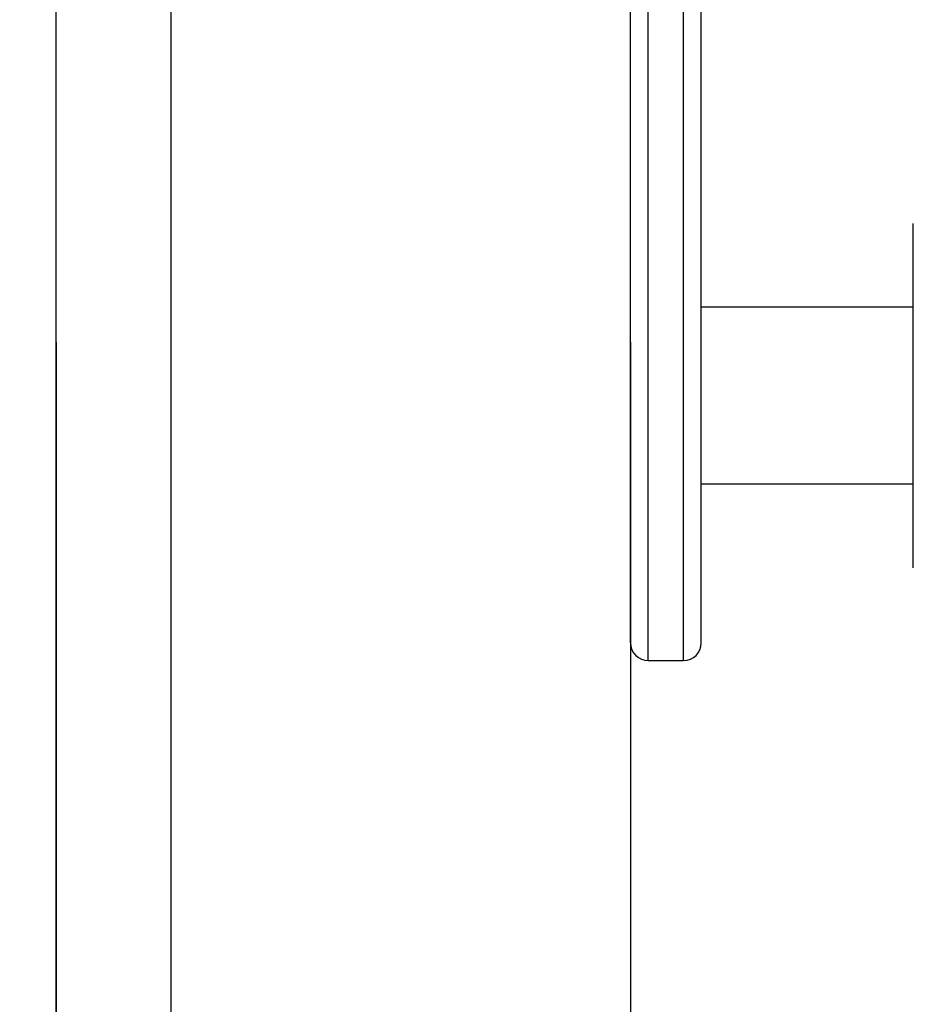
# Model space of a CAD drawing. Extents: x -120925 to -112525, y -84141 to -78201.
# Drawn here: x -114181 to -114080, y -80592 to -80481 of the extents above; entities that cross this region are included whole.
import ezdxf

# ---------------------------------------------------------------- set-up
doc = ezdxf.new("R2010")
doc.units = 0
doc.header["$MEASUREMENT"] = 0
doc.layers.get('Defpoints').update_dxf_attribs({"linetype": 'CONTINUOUS'})
doc.layers.add('FORMAT', color=7, linetype='CONTINUOUS')
doc.layers.add('中心线层', color=240, linetype='CONTINUOUS')
doc.styles.add('样式_1', font='arial.ttf', dxfattribs={"height": 100})
doc.dimstyles.get("Standard").update_dxf_attribs({"dimtxt": 100, "dimasz": 0.18, "dimexe": 0.18, "dimexo": 0.0625, "dimgap": 0.09, "dimtad": 0, "dimdec": 0, "dimzin": 0, "dimdsep": 46, "dimtxsty": '样式_1', "dimcen": 0.09, "dimadec": 0, "dimazin": 0, "dimtfac": 1, "dimtdec": 0, "dimtofl": 0, "dimtmove": 2, "dimatfit": 3, "dimfxl": 1, "dimtolj": 1, "dimtzin": 0, "dimarcsym": 0})

# ---------------------------------------------------------------- blocks, each defined once
blk = doc.blocks.new('*D133')
at = {"layer": 'Defpoints', "color": 0, "transparency": 16777216}
for p in [(-114176.88, -80517.33), (-114111.88, -80517.33), (-114111.88, -80971.99)]:
    blk.add_point(p, dxfattribs=at)
at = {"layer": '中心线层', "color": 0, "lineweight": -2, "transparency": 16777216}
for p, q in [((-114176.88, -80517.39), (-114176.88, -80972.17)), ((-114111.88, -80517.39), (-114111.88, -80972.17)), ((-114176.7, -80971.99), (-114112.06, -80971.99))]:
    blk.add_line(p, q, dxfattribs=at)
at = {"layer": '中心线层', "color": 0, "transparency": 16777216}
for points in [[(-114176.7, -80971.96), (-114176.7, -80972.02), (-114176.88, -80971.99)], [(-114112.06, -80971.96), (-114112.06, -80972.02), (-114111.88, -80971.99)]]:
    blk.add_solid(points, dxfattribs=at)
at = {"layer": '中心线层', "color": 0, "transparency": 16777216, "insert": (-114144.38, -81125.48), "char_height": 100, "attachment_point": 5, "style": '样式_1'}
blk.add_mtext('\\A1;65', dxfattribs=at)

msp = doc.modelspace()

# ---------------------------------------------------------------- linework, layer by layer
at = {"layer": 'FORMAT'}
for p, q in [((-114109.88, -80553.43), (-114109.88, -80173.43)), ((-114105.88, -80553.43), (-114105.88, -80173.43)), ((-114111.88, -80551.43), (-114111.88, -80175.43)), ((-114103.88, -80551.43), (-114103.88, -80175.43)), ((-114163.88, -80603.43), (-114163.88, -80454.87)), ((-114176.88, -80683.43), (-114176.88, -80476.43)), ((-114079.88, -80542.93), (-114079.88, -80503.93)), ((-114079.88, -80513.43), (-114103.88, -80513.43)), ((-114103.88, -80533.43), (-114079.88, -80533.43)), ((-114109.88, -80553.43), (-114105.88, -80553.43))]:
    msp.add_line(p, q, dxfattribs=at)
for centre, start, end in [((-114109.88, -80551.43), 180, 270), ((-114105.88, -80551.43), 270, 0)]:
    msp.add_arc(centre, 2, start, end, dxfattribs=at)

# ---------------------------------------------------------------- dimensions: what is measured, and where the dimension line sits
at = {"layer": '中心线层'}
dim = msp.add_linear_dim(base=(-114111.88, -80971.99), p1=(-114176.88, -80517.33), p2=(-114111.88, -80517.33), dimstyle='Standard', dxfattribs=at)
dim.commit()
dim.dimension.update_dxf_attribs({"geometry": '*D133', "text_midpoint": (-114144.38, -81125.48)})

doc.saveas('drawing.dxf')
